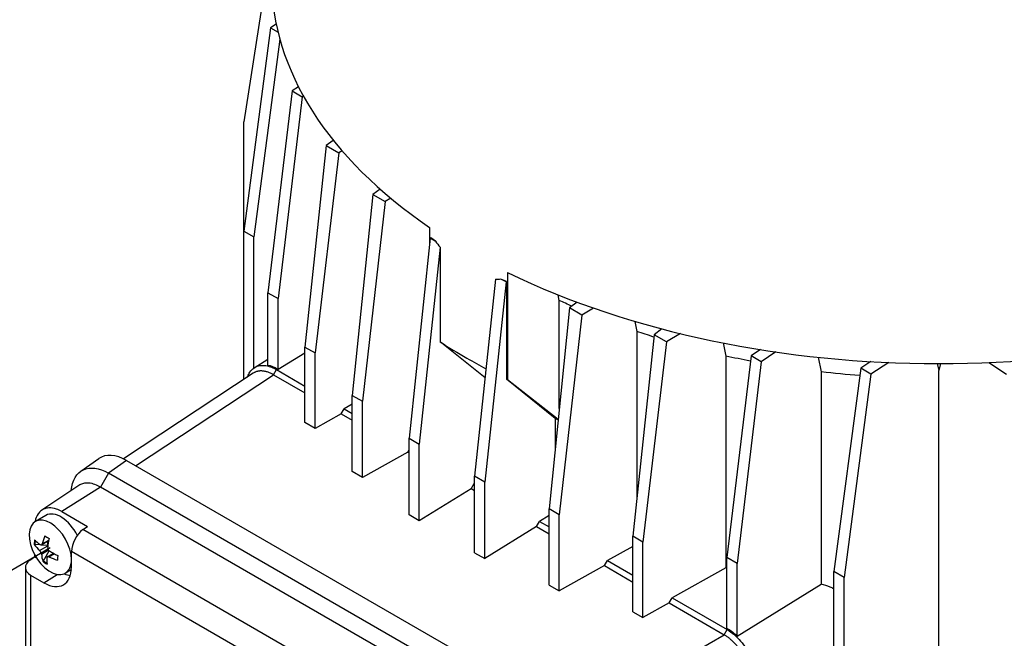
# Model space of a CAD drawing. Extents: x 0 to 594, y 0 to 420.
# Drawn here: x 230 to 247, y 191 to 201 of the extents above; entities that cross this region are included whole.
import ezdxf

# ---------------------------------------------------------------- set-up
doc = ezdxf.new("R2010")
doc.units = 0
doc.linetypes.add('CENTER2', pattern=[28.575, 19.05, -3.175, 3.175, -3.175])
doc.layers.get('0').update_dxf_attribs({"color": 3, "linetype": 'CONTINUOUS'})
doc.layers.add('1', color=3, linetype='CONTINUOUS')

# ---------------------------------------------------------------- blocks, each defined once
blk = doc.blocks.new('GRUPPO', base_point=(-323.485, 176.279))
at = {"layer": '1', "color": 0, "linetype": 'CENTER2'}
blk.add_line((229.502, 191.598), (230.74, 192.314), dxfattribs=at)
blk = doc.blocks.new('A', base_point=(-949.633, -1017.701))
at = {"color": 0, "linetype": 'CONTINUOUS'}
for p, q in [((234.421, 202.315), (233.974, 199.432)), ((234.421, 201.006), (233.974, 197.606)), ((234.517, 201.068), (234.421, 201.006)), ((234.421, 201.006), (234.547, 200.933)), ((234.578, 200.812), (234.144, 197.508)), ((234.888, 200.019), (234.78, 199.948)), ((234.78, 199.948), (234.378, 196.574)), ((234.95, 199.85), (234.548, 196.476)), ((234.78, 199.948), (234.95, 199.85)), ((234.97, 199.863), (234.95, 199.85)), ((233.974, 197.606), (233.974, 199.432)), ((235.352, 199.035), (234.996, 195.665)), ((235.47, 199.122), (235.352, 199.035)), ((235.352, 199.035), (235.561, 198.914)), ((235.561, 198.914), (235.165, 195.567)), ((235.616, 198.947), (235.561, 198.914)), ((236.131, 198.218), (235.788, 194.857)), ((236.251, 198.308), (236.131, 198.218)), ((236.131, 198.218), (236.338, 198.098)), ((236.43, 198.154), (236.338, 198.098)), ((236.338, 198.098), (235.958, 194.759)), ((237.08, 197.666), (237.08, 197.381)), ((233.974, 197.606), (234.144, 197.508)), ((233.974, 195.123), (233.974, 197.606)), ((234.144, 195.315), (234.144, 197.508)), ((237.098, 197.489), (237.091, 197.485)), ((237.176, 197.436), (237.098, 197.489)), ((237.091, 197.485), (236.737, 194.139)), ((237.255, 197.336), (236.907, 194.041)), ((237.091, 197.485), (237.176, 197.436)), ((237.255, 197.336), (237.255, 195.753)), ((238.384, 196.913), (238.384, 195.117)), ((238.182, 196.801), (237.833, 193.506)), ((238.357, 196.754), (238.003, 193.408)), ((238.357, 196.754), (238.272, 196.803)), ((238.363, 196.759), (238.272, 196.803)), ((238.363, 196.759), (238.357, 196.754)), ((238.363, 196.759), (238.363, 195.127)), ((234.378, 196.574), (234.548, 196.476)), ((234.378, 195.359), (234.378, 196.574)), ((239.247, 196.446), (239.231, 196.538)), ((234.548, 195.289), (234.548, 196.476)), ((239.247, 194.637), (239.247, 196.446)), ((239.547, 196.415), (239.419, 196.319)), ((239.419, 196.319), (239.076, 192.959)), ((239.626, 196.2), (239.246, 192.861)), ((239.626, 196.2), (239.419, 196.319)), ((239.818, 196.318), (239.626, 196.2)), ((240.512, 196.095), (240.543, 195.925)), ((240.832, 195.871), (240.476, 192.501)), ((240.543, 195.925), (240.543, 193.136)), ((240.964, 195.968), (240.832, 195.871)), ((241.041, 195.75), (240.832, 195.871)), ((241.272, 195.89), (241.041, 195.75)), ((238.007, 195.148), (237.255, 195.753)), ((241.041, 195.75), (240.645, 192.403)), ((241.988, 195.733), (242.031, 195.514)), ((234.996, 195.565), (234.548, 195.289)), ((234.996, 195.665), (235.165, 195.567)), ((234.996, 194.403), (234.996, 195.665)), ((235.165, 194.305), (235.165, 195.567)), ((242.031, 195.514), (242.031, 191.97)), ((242.452, 195.518), (242.05, 192.145)), ((242.61, 195.622), (242.452, 195.518)), ((242.622, 195.42), (242.452, 195.518)), ((242.868, 195.583), (242.622, 195.42)), ((234.15, 195.319), (234.378, 195.464)), ((242.622, 195.42), (242.22, 192.047)), ((243.576, 195.494), (243.626, 195.249)), ((244.456, 195.422), (244.285, 195.311)), ((244.753, 195.406), (244.455, 195.213)), ((245.561, 195.388), (245.589, 195.274)), ((245.618, 195.388), (245.589, 195.274)), ((246.426, 195.406), (246.723, 195.213)), ((234.133, 195.228), (231.964, 193.795)), ((232.166, 193.681), (234.469, 195.203)), ((234.469, 195.203), (234.519, 195.289)), ((234.469, 195.203), (234.996, 194.899)), ((234.519, 195.289), (234.533, 195.297)), ((234.519, 195.289), (234.996, 195.013)), ((234.533, 195.297), (234.548, 195.289)), ((243.626, 195.249), (243.626, 191.702)), ((244.285, 195.311), (243.838, 191.911)), ((244.455, 195.213), (244.008, 191.813)), ((244.455, 195.213), (244.285, 195.311)), ((245.589, 181.46), (245.589, 195.274)), ((239.179, 194.471), (238.363, 195.127)), ((239.229, 194.453), (238.384, 195.117)), ((235.788, 194.857), (235.958, 194.759)), ((235.788, 193.583), (235.788, 194.857)), ((235.788, 194.708), (235.654, 194.633)), ((235.958, 193.485), (235.958, 194.759)), ((235.602, 194.549), (235.165, 194.305)), ((235.602, 194.549), (235.654, 194.633)), ((235.602, 194.549), (235.788, 194.441)), ((235.654, 194.633), (235.788, 194.556)), ((235.165, 194.305), (234.996, 194.403)), ((239.179, 194.471), (239.179, 193.971)), ((239.179, 194.471), (239.228, 194.448)), ((236.737, 194.139), (236.907, 194.041)), ((236.737, 192.859), (236.737, 194.139)), ((236.907, 192.761), (236.907, 194.041)), ((236.714, 193.907), (235.958, 193.485)), ((236.714, 193.907), (236.737, 193.944)), ((236.714, 193.907), (236.737, 193.894)), ((231.549, 193.798), (231.248, 193.585)), ((232.014, 193.768), (231.712, 193.556)), ((232.014, 193.768), (239.366, 189.524)), ((231.712, 193.556), (231.578, 193.323)), ((239.031, 189.33), (231.712, 193.556)), ((235.958, 193.485), (235.788, 193.583)), ((237.772, 193.296), (237.822, 193.382)), ((237.833, 193.389), (237.822, 193.382)), ((237.833, 193.375), (237.822, 193.382)), ((238.003, 193.408), (237.833, 193.506)), ((237.833, 192.226), (237.833, 193.506)), ((238.003, 192.128), (238.003, 193.408)), ((231.218, 193.35), (230.6, 192.937)), ((231.578, 193.323), (230.934, 192.913)), ((238.897, 189.098), (231.578, 193.323)), ((237.772, 193.296), (236.907, 192.761)), ((237.833, 193.261), (237.772, 193.296)), ((230.934, 192.913), (231.362, 192.666)), ((239.246, 192.861), (239.076, 192.959)), ((239.076, 191.685), (239.076, 192.959)), ((230.667, 192.849), (230.49, 192.747)), ((236.907, 192.761), (236.737, 192.859)), ((238.868, 192.663), (238.918, 192.749)), ((239.076, 192.847), (238.918, 192.749)), ((238.918, 192.749), (239.076, 192.657)), ((239.246, 191.587), (239.246, 192.861)), ((231.284, 192.611), (231.362, 192.666)), ((237.74, 188.884), (231.284, 192.611)), ((238.868, 192.663), (238.003, 192.128)), ((238.868, 192.663), (239.076, 192.543)), ((230.485, 192.434), (230.48, 192.369)), ((230.594, 192.357), (230.712, 192.426)), ((230.605, 192.374), (230.715, 192.437)), ((230.696, 192.416), (230.691, 192.349)), ((240.645, 192.403), (240.476, 192.501)), ((240.476, 191.239), (240.476, 192.501)), ((240.645, 191.141), (240.645, 192.403)), ((230.471, 192.364), (230.48, 192.369)), ((230.48, 192.369), (230.57, 192.36)), ((230.562, 192.26), (230.699, 192.339)), ((230.592, 192.203), (230.709, 192.271)), ((230.595, 192.358), (230.691, 192.349)), ((230.624, 192.087), (230.722, 192.257)), ((230.691, 192.349), (230.699, 192.342)), ((237.528, 188.529), (231.094, 192.245)), ((231.094, 191.987), (231.094, 192.245)), ((237.833, 192.226), (238.003, 192.128)), ((240.476, 192.328), (240.054, 192.093)), ((230.4, 192.101), (230.478, 192.156)), ((230.478, 192.191), (230.478, 192.156)), ((230.478, 192.156), (230.509, 192.137)), ((230.616, 192.082), (230.624, 192.087)), ((230.624, 192.087), (230.685, 192.046)), ((230.691, 192.157), (230.792, 192.216)), ((230.717, 192.155), (230.808, 192.208)), ((230.86, 192.14), (230.858, 192.102)), ((230.865, 192.179), (230.86, 192.14)), ((240.002, 192.009), (240.054, 192.093)), ((240.054, 192.093), (240.476, 191.849)), ((242.22, 192.047), (242.05, 192.145)), ((242.05, 190.957), (242.05, 192.145)), ((230.323, 191.977), (230.323, 183.641)), ((231.092, 191.939), (230.99, 191.881)), ((240.002, 192.009), (239.246, 191.587)), ((240.002, 192.009), (240.476, 191.735)), ((242.031, 191.97), (241.134, 191.469)), ((242.22, 190.832), (242.22, 192.047)), ((244.008, 191.813), (243.838, 191.911)), ((243.838, 183.174), (243.838, 191.911)), ((230.411, 191.85), (230.411, 183.522)), ((230.411, 191.85), (230.634, 191.722)), ((230.634, 191.722), (230.853, 191.861)), ((244.008, 183.076), (244.008, 191.813)), ((239.076, 191.685), (239.246, 191.587)), ((242.22, 190.832), (243.626, 191.702)), ((241.082, 191.385), (241.134, 191.469)), ((241.134, 191.469), (242.051, 190.94)), ((240.476, 191.239), (240.645, 191.141)), ((241.082, 191.385), (240.645, 191.141)), ((241.082, 191.385), (242.001, 190.854)), ((242.001, 190.854), (242.051, 190.94)), ((242.065, 190.949), (242.05, 190.957)), ((242.051, 190.94), (242.065, 190.949)), ((239.514, 189.418), (242.001, 190.854))]:
    blk.add_line(p, q, dxfattribs=at)
for centre, radius, start, end in [((239.324, 199.052), 2.688, 216.954, 219.6839), ((238.201, 197.745), 0.944, 268.8376, 274.3214), ((234.262, 194.841), 0.531, 59.2763, 77.3394), ((231.279, 192.34), 0.808, 172.7319, 178.2672), ((230.937, 192.874), 0.631, 223.185, 234.4333), ((231.753, 192.073), 1.187, 158.4231, 165.3099), ((231.178, 193.214), 0.88, 233.1023, 238.644), ((231.84, 192.205), 1.149, 167.0882, 174.632), ((231.087, 192.813), 0.762, 216.0944, 226.5102), ((230.49, 192.187), 0.103, 9.0121, 45.2411), ((230.584, 192.376), 0.0207, 226.6331, 356.2408), ((230.761, 192.31), 0.0651, 177.6404, 236.6128), ((231.346, 193.228), 1.154, 237.4181, 245.316), ((231.221, 192.265), 0.632, 185.6212, 196.864), ((231.144, 192.786), 0.88, 233.1023, 238.644), ((231.194, 192.106), 0.513, 175.9873, 188.0468), ((231.195, 193.2), 1.149, 245.4221, 252.9629), ((241.64, 190.226), 0.838, 46.2276, 59.5274)]:
    blk.add_arc(centre, radius, start, end, dxfattribs=at)
for centre, major_axis, ratio, start_param, end_param in [((245.589, 201.826), (-11.15, 0), 0.57735, 0, 0.702627), ((245.589, 201.826), (-11.15, 0), 0.57735, 0.86817, 2.273423), ((245.589, 200.029), (-11.15, 0), 0.57735, 0.72662, 0.785398), ((245.589, 200.029), (-11.15, 0), 0.57735, 0.785398, 0.824951), ((245.589, 200.029), (-11.15, 0), 0.57735, 0.865754, 0.86817), ((232.016, 193.044), (0.444, -0.769), 0.575771, 2.357564, 3.193811), ((230.917, 192.416), (0.25, -0.433), 0.57735, 1.4711, 3.141593), ((230.74, 192.314), (0.25, -0.433), 0.57735, 0.785398, 6.981866), ((231.295, 192.373), (0.139, 0.266), 0.546379, 0.814181, 2.332618), ((230.623, 191.986), (-0.3, -0.014), 0.606728, 5.521078, 7.039514), ((230.634, 192.252), (0.325, -0.563), 0.57735, 5.497787, 7.068583), ((230.917, 192.416), (0.315, -0.545), 0.57735, 5.628934, 5.858572)]:
    blk.add_ellipse(centre, major_axis=major_axis, ratio=ratio, start_param=start_param, end_param=end_param, dxfattribs=at)
at = {"color": 0, "linetype": 'CONTINUOUS', "extrusion": (0, 0, -1)}
for centre, major_axis, ratio, start_param, end_param in [((245.589, 200.91), (10, 0), 0.57735, 2.230804, 2.25777), ((245.589, 200.91), (10, 0), 0.57735, 2.067049, 2.09976), ((245.589, 200.91), (10, 0), 0.57735, 1.890981, 1.93455), ((245.589, 200.91), (10, 0), 0.57735, 1.703199, 1.768432), ((231.714, 192.831), (0.444, -0.769), 0.575771, 2.456335, 3.925621), ((245.589, 197.626), (9.998, 0.313), 0.597134, 1.951241, 1.953266)]:
    blk.add_ellipse(centre, major_axis=major_axis, ratio=ratio, start_param=start_param, end_param=end_param, dxfattribs=at)
at = {"color": 0, "linetype": 'CONTINUOUS'}
for points, knots in [([(234.035, 195.164), (234.043, 195.186), (234.067, 195.239), (234.12, 195.303), (234.197, 195.348), (234.29, 195.364), (234.387, 195.348), (234.466, 195.318), (234.505, 195.296), (234.519, 195.289)], [0.201857, 0.201857, 0.201857, 0.201857, 0.2959052, 0.4343619, 0.5656381, 0.7040948, 0.850016, 0.9500053, 1, 1, 1, 1]), ([(231.578, 193.323), (231.563, 193.331), (231.519, 193.355), (231.432, 193.387), (231.332, 193.395), (231.257, 193.373), (231.227, 193.356), (231.218, 193.349)], [0, 0, 0, 0, 0.050467, 0.151401, 0.2750915, 0.3442062, 0.3787635, 0.3787635, 0.3787635, 0.3787635]), ([(230.934, 192.913), (230.905, 192.93), (230.829, 192.965), (230.722, 192.982), (230.625, 192.959), (230.569, 192.917), (230.518, 192.852), (230.496, 192.796), (230.486, 192.746), (230.486, 192.744)], [0, 0, 0, 0, 1.267652, 3.21016, 4.784869, 6.23694, 6.8419, 8.848989, 8.91686, 8.91686, 8.91686, 8.91686]), ([(230.717, 192.155), (230.714, 192.157), (230.705, 192.16), (230.692, 192.16), (230.684, 192.152), (230.683, 192.145), (230.682, 192.142)], [0, 0, 0, 0, 0.1189013, 0.3424541, 0.5644146, 0.6995397, 0.6995397, 0.6995397, 0.6995397]), ([(243.838, 191.621), (243.817, 191.631), (243.748, 191.662), (243.676, 191.687), (243.626, 191.702)], [9.016808, 9.016808, 9.016808, 9.016808, 9.725746, 11.299191, 11.299191, 11.299191, 11.299191]), ([(242.051, 190.94), (242.064, 190.932), (242.104, 190.907), (242.182, 190.848), (242.279, 190.751), (242.373, 190.627), (242.45, 190.494), (242.511, 190.351), (242.546, 190.218), (242.558, 190.121), (242.56, 190.074), (242.56, 190.059)], [0, 0, 0, 0, 0.049995, 0.149984, 0.295905, 0.434362, 0.565638, 0.704095, 0.850016, 0.950005, 1, 1, 1, 1])]:
    blk.add_open_spline(points, degree=3, knots=knots, dxfattribs=at)
for points, weights in [([(234.469, 195.203), (234.269, 195.318), (234.133, 195.228)], [1, 0.847616084464, 0.854027497534]), ([(242.461, 190.059), (242.461, 190.589), (242.001, 190.854)], [1, 0.70753726929, 1])]:
    blk.add_rational_spline(points, weights, degree=2, dxfattribs=at)

msp = doc.modelspace()

# ---------------------------------------------------------------- block references
at = {"layer": '1', "color": 3, "linetype": 'CENTER2'}
msp.add_blockref('A', (-949.633, -1017.701), dxfattribs=at)
at = {"layer": '1', "color": 134, "linetype": 'CENTER2'}
msp.add_blockref('GRUPPO', (-323.485, 176.279), dxfattribs=at)

doc.saveas('drawing.dxf')
